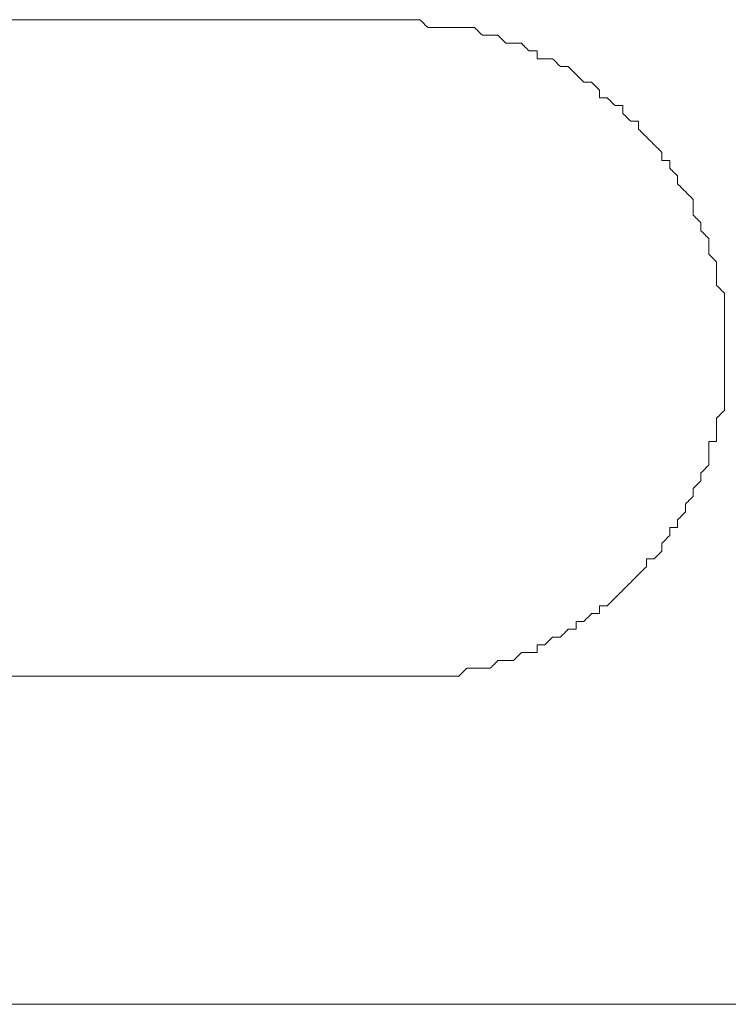
# Model space of a CAD drawing. Units: millimetres. Extents: x -241 to 241, y 58 to 164.
# Drawn here: x -235 to -228, y 120 to 129 of the extents above; entities that cross this region are included whole.
import ezdxf

# ---------------------------------------------------------------- set-up
doc = ezdxf.new("R2010")
doc.units = ezdxf.units.MM
doc.header["$MEASUREMENT"] = 0
doc.layers.add('layer 1', color=7, linetype='Continuous')

msp = doc.modelspace()

# ---------------------------------------------------------------- linework, layer by layer
at = {"layer": 'layer 1', "lineweight": 9}
for points in [[(-231.0528, 128.938), (-231.0528, 128.938), (-235.0602, 128.938), (-235.0602, 128.938)], [(-235.0602, 122.9274), (-235.0602, 122.9274), (-231.0528, 122.9274), (-231.0528, 122.9274)], [(-231.0528, 122.9274), (-231.0528, 122.9274), (-230.9815, 122.9274), (-230.9815, 122.9274)], [(-239.0671, 119.9218), (-239.0671, 119.9218), (238.9954, 119.9218), (238.9954, 119.9218)]]:
    msp.add_open_spline(points, degree=3, dxfattribs=at)
for points, knots in [([(-230.9815, 128.938), (-230.9815, 128.938), (-230.9815, 128.938), (-231.0528, 128.938), (-231.0528, 128.938)], [0.98473282, 0.98473282, 0.98473282, 0.98473282, 0.98473283, 1, 1, 1, 1]), ([(-230.9098, 128.938), (-230.9098, 128.938), (-230.9098, 128.938), (-230.9815, 128.938), (-230.9815, 128.938)], [0.977099237, 0.977099237, 0.977099237, 0.977099237, 0.977099247, 0.984732824, 0.984732824, 0.984732824, 0.984732824]), ([(-230.8381, 128.938), (-230.8381, 128.938), (-230.8381, 128.938), (-230.9098, 128.938), (-230.9098, 128.938)], [0.969465649, 0.969465649, 0.969465649, 0.969465649, 0.969465659, 0.977099237, 0.977099237, 0.977099237, 0.977099237]), ([(-230.7668, 128.8663), (-230.7668, 128.8663), (-230.7668, 128.8663), (-230.8381, 128.938), (-230.8381, 128.938)], [0.961832061, 0.961832061, 0.961832061, 0.961832061, 0.961832071, 0.969465649, 0.969465649, 0.969465649, 0.969465649]), ([(-230.6951, 128.8663), (-230.6951, 128.8663), (-230.6951, 128.8663), (-230.7668, 128.8663), (-230.7668, 128.8663)], [0.954198473, 0.954198473, 0.954198473, 0.954198473, 0.954198483, 0.961832061, 0.961832061, 0.961832061, 0.961832061]), ([(-230.6238, 128.8663), (-230.6238, 128.8663), (-230.6238, 128.8663), (-230.6951, 128.8663), (-230.6951, 128.8663)], [0.946564885, 0.946564885, 0.946564885, 0.946564885, 0.946564895, 0.954198473, 0.954198473, 0.954198473, 0.954198473]), ([(-230.5521, 128.8663), (-230.5521, 128.8663), (-230.5521, 128.8663), (-230.6238, 128.8663), (-230.6238, 128.8663)], [0.938931298, 0.938931298, 0.938931298, 0.938931298, 0.938931308, 0.946564885, 0.946564885, 0.946564885, 0.946564885]), ([(-230.4804, 128.8663), (-230.4804, 128.8663), (-230.4804, 128.8663), (-230.5521, 128.8663), (-230.5521, 128.8663)], [0.93129771, 0.93129771, 0.93129771, 0.93129771, 0.93129772, 0.938931298, 0.938931298, 0.938931298, 0.938931298]), ([(-230.4091, 128.8663), (-230.4091, 128.8663), (-230.4091, 128.8663), (-230.4804, 128.8663), (-230.4804, 128.8663)], [0.923664122, 0.923664122, 0.923664122, 0.923664122, 0.923664132, 0.93129771, 0.93129771, 0.93129771, 0.93129771]), ([(-230.3374, 128.8663), (-230.3374, 128.8663), (-230.3374, 128.8663), (-230.4091, 128.8663), (-230.4091, 128.8663)], [0.916030534, 0.916030534, 0.916030534, 0.916030534, 0.916030544, 0.923664122, 0.923664122, 0.923664122, 0.923664122]), ([(-230.2656, 128.795), (-230.2656, 128.795), (-230.2656, 128.795), (-230.3374, 128.8663), (-230.3374, 128.8663)], [0.908396947, 0.908396947, 0.908396947, 0.908396947, 0.908396957, 0.916030534, 0.916030534, 0.916030534, 0.916030534]), ([(-230.1944, 128.795), (-230.1944, 128.795), (-230.1944, 128.795), (-230.2656, 128.795), (-230.2656, 128.795)], [0.900763359, 0.900763359, 0.900763359, 0.900763359, 0.900763369, 0.908396947, 0.908396947, 0.908396947, 0.908396947]), ([(-230.1227, 128.795), (-230.1227, 128.795), (-230.1227, 128.795), (-230.1944, 128.795), (-230.1944, 128.795)], [0.893129771, 0.893129771, 0.893129771, 0.893129771, 0.893129781, 0.900763359, 0.900763359, 0.900763359, 0.900763359]), ([(-230.0509, 128.7233), (-230.0509, 128.7233), (-230.0509, 128.7233), (-230.1227, 128.795), (-230.1227, 128.795)], [0.885496183, 0.885496183, 0.885496183, 0.885496183, 0.885496193, 0.893129771, 0.893129771, 0.893129771, 0.893129771]), ([(-229.9797, 128.7233), (-229.9797, 128.7233), (-229.9797, 128.7233), (-230.0509, 128.7233), (-230.0509, 128.7233)], [0.877862595, 0.877862595, 0.877862595, 0.877862595, 0.877862605, 0.885496183, 0.885496183, 0.885496183, 0.885496183]), ([(-229.9079, 128.7233), (-229.9079, 128.7233), (-229.9079, 128.7233), (-229.9797, 128.7233), (-229.9797, 128.7233)], [0.870229008, 0.870229008, 0.870229008, 0.870229008, 0.870229018, 0.877862595, 0.877862595, 0.877862595, 0.877862595]), ([(-229.8367, 128.6516), (-229.8367, 128.6516), (-229.8367, 128.6516), (-229.9079, 128.7233), (-229.9079, 128.7233)], [0.86259542, 0.86259542, 0.86259542, 0.86259542, 0.86259543, 0.870229008, 0.870229008, 0.870229008, 0.870229008]), ([(-229.765, 128.6516), (-229.765, 128.6516), (-229.765, 128.6516), (-229.8367, 128.6516), (-229.8367, 128.6516)], [0.854961832, 0.854961832, 0.854961832, 0.854961832, 0.854961842, 0.86259542, 0.86259542, 0.86259542, 0.86259542]), ([(-229.765, 128.5803), (-229.765, 128.5803), (-229.765, 128.5803), (-229.765, 128.6516), (-229.765, 128.6516)], [0.847328244, 0.847328244, 0.847328244, 0.847328244, 0.847328254, 0.854961832, 0.854961832, 0.854961832, 0.854961832]), ([(-229.6932, 128.5803), (-229.6932, 128.5803), (-229.6932, 128.5803), (-229.765, 128.5803), (-229.765, 128.5803)], [0.839694656, 0.839694656, 0.839694656, 0.839694656, 0.839694666, 0.847328244, 0.847328244, 0.847328244, 0.847328244]), ([(-229.622, 128.5803), (-229.622, 128.5803), (-229.622, 128.5803), (-229.6932, 128.5803), (-229.6932, 128.5803)], [0.832061069, 0.832061069, 0.832061069, 0.832061069, 0.832061079, 0.839694656, 0.839694656, 0.839694656, 0.839694656]), ([(-229.5502, 128.5086), (-229.5502, 128.5086), (-229.5502, 128.5086), (-229.622, 128.5803), (-229.622, 128.5803)], [0.824427481, 0.824427481, 0.824427481, 0.824427481, 0.824427491, 0.832061069, 0.832061069, 0.832061069, 0.832061069]), ([(-229.4785, 128.5086), (-229.4785, 128.5086), (-229.4785, 128.5086), (-229.5502, 128.5086), (-229.5502, 128.5086)], [0.816793893, 0.816793893, 0.816793893, 0.816793893, 0.816793903, 0.824427481, 0.824427481, 0.824427481, 0.824427481]), ([(-229.4072, 128.4368), (-229.4072, 128.4368), (-229.4072, 128.4368), (-229.4785, 128.5086), (-229.4785, 128.5086)], [0.809160305, 0.809160305, 0.809160305, 0.809160305, 0.809160315, 0.816793893, 0.816793893, 0.816793893, 0.816793893]), ([(-229.3355, 128.3656), (-229.3355, 128.3656), (-229.3355, 128.3656), (-229.4072, 128.4368), (-229.4072, 128.4368)], [0.801526718, 0.801526718, 0.801526718, 0.801526718, 0.801526728, 0.809160305, 0.809160305, 0.809160305, 0.809160305]), ([(-229.2643, 128.3656), (-229.2643, 128.3656), (-229.2643, 128.3656), (-229.3355, 128.3656), (-229.3355, 128.3656)], [0.79389313, 0.79389313, 0.79389313, 0.79389313, 0.79389314, 0.801526718, 0.801526718, 0.801526718, 0.801526718]), ([(-229.1925, 128.2938), (-229.1925, 128.2938), (-229.1925, 128.2938), (-229.2643, 128.3656), (-229.2643, 128.3656)], [0.786259542, 0.786259542, 0.786259542, 0.786259542, 0.786259552, 0.79389313, 0.79389313, 0.79389313, 0.79389313]), ([(-229.1925, 128.2226), (-229.1925, 128.2226), (-229.1925, 128.2226), (-229.1925, 128.2938), (-229.1925, 128.2938)], [0.778625954, 0.778625954, 0.778625954, 0.778625954, 0.778625964, 0.786259542, 0.786259542, 0.786259542, 0.786259542]), ([(-229.1208, 128.2226), (-229.1208, 128.2226), (-229.1208, 128.2226), (-229.1925, 128.2226), (-229.1925, 128.2226)], [0.770992366, 0.770992366, 0.770992366, 0.770992366, 0.770992376, 0.778625954, 0.778625954, 0.778625954, 0.778625954]), ([(-229.0495, 128.1509), (-229.0495, 128.1509), (-229.0495, 128.1509), (-229.1208, 128.2226), (-229.1208, 128.2226)], [0.763358779, 0.763358779, 0.763358779, 0.763358779, 0.763358789, 0.770992366, 0.770992366, 0.770992366, 0.770992366]), ([(-228.9778, 128.1509), (-228.9778, 128.1509), (-228.9778, 128.1509), (-229.0495, 128.1509), (-229.0495, 128.1509)], [0.755725191, 0.755725191, 0.755725191, 0.755725191, 0.755725201, 0.763358779, 0.763358779, 0.763358779, 0.763358779]), ([(-228.9778, 128.0791), (-228.9778, 128.0791), (-228.9778, 128.0791), (-228.9778, 128.1509), (-228.9778, 128.1509)], [0.748091603, 0.748091603, 0.748091603, 0.748091603, 0.748091613, 0.755725191, 0.755725191, 0.755725191, 0.755725191]), ([(-228.9061, 128.0079), (-228.9061, 128.0079), (-228.9061, 128.0079), (-228.9778, 128.0791), (-228.9778, 128.0791)], [0.740458015, 0.740458015, 0.740458015, 0.740458015, 0.740458025, 0.748091603, 0.748091603, 0.748091603, 0.748091603]), ([(-228.8348, 128.0079), (-228.8348, 128.0079), (-228.8348, 128.0079), (-228.9061, 128.0079), (-228.9061, 128.0079)], [0.732824427, 0.732824427, 0.732824427, 0.732824427, 0.732824437, 0.740458015, 0.740458015, 0.740458015, 0.740458015]), ([(-228.8348, 127.9361), (-228.8348, 127.9361), (-228.8348, 127.9361), (-228.8348, 128.0079), (-228.8348, 128.0079)], [0.72519084, 0.72519084, 0.72519084, 0.72519084, 0.72519085, 0.732824427, 0.732824427, 0.732824427, 0.732824427]), ([(-228.7631, 127.8644), (-228.7631, 127.8644), (-228.7631, 127.8644), (-228.8348, 127.9361), (-228.8348, 127.9361)], [0.717557252, 0.717557252, 0.717557252, 0.717557252, 0.717557262, 0.72519084, 0.72519084, 0.72519084, 0.72519084]), ([(-228.6914, 127.7932), (-228.6914, 127.7932), (-228.6914, 127.7932), (-228.7631, 127.8644), (-228.7631, 127.8644)], [0.709923664, 0.709923664, 0.709923664, 0.709923664, 0.709923674, 0.717557252, 0.717557252, 0.717557252, 0.717557252]), ([(-228.6201, 127.7214), (-228.6201, 127.7214), (-228.6201, 127.7214), (-228.6914, 127.7932), (-228.6914, 127.7932)], [0.702290076, 0.702290076, 0.702290076, 0.702290076, 0.702290086, 0.709923664, 0.709923664, 0.709923664, 0.709923664]), ([(-228.6201, 127.6497), (-228.6201, 127.6497), (-228.6201, 127.6497), (-228.6201, 127.7214), (-228.6201, 127.7214)], [0.694656489, 0.694656489, 0.694656489, 0.694656489, 0.694656499, 0.702290076, 0.702290076, 0.702290076, 0.702290076]), ([(-228.5484, 127.6497), (-228.5484, 127.6497), (-228.5484, 127.6497), (-228.6201, 127.6497), (-228.6201, 127.6497)], [0.687022901, 0.687022901, 0.687022901, 0.687022901, 0.687022911, 0.694656489, 0.694656489, 0.694656489, 0.694656489]), ([(-228.5484, 127.5784), (-228.5484, 127.5784), (-228.5484, 127.5784), (-228.5484, 127.6497), (-228.5484, 127.6497)], [0.679389313, 0.679389313, 0.679389313, 0.679389313, 0.679389323, 0.687022901, 0.687022901, 0.687022901, 0.687022901]), ([(-228.4771, 127.5067), (-228.4771, 127.5067), (-228.4771, 127.5067), (-228.5484, 127.5784), (-228.5484, 127.5784)], [0.671755725, 0.671755725, 0.671755725, 0.671755725, 0.671755735, 0.679389313, 0.679389313, 0.679389313, 0.679389313]), ([(-228.4771, 127.4354), (-228.4771, 127.4354), (-228.4771, 127.4354), (-228.4771, 127.5067), (-228.4771, 127.5067)], [0.664122137, 0.664122137, 0.664122137, 0.664122137, 0.664122147, 0.671755725, 0.671755725, 0.671755725, 0.671755725]), ([(-228.4054, 127.3637), (-228.4054, 127.3637), (-228.4054, 127.3637), (-228.4771, 127.4354), (-228.4771, 127.4354)], [0.65648855, 0.65648855, 0.65648855, 0.65648855, 0.65648856, 0.664122137, 0.664122137, 0.664122137, 0.664122137]), ([(-228.3337, 127.292), (-228.3337, 127.292), (-228.3337, 127.292), (-228.4054, 127.3637), (-228.4054, 127.3637)], [0.648854962, 0.648854962, 0.648854962, 0.648854962, 0.648854972, 0.65648855, 0.65648855, 0.65648855, 0.65648855]), ([(-228.3337, 127.2207), (-228.3337, 127.2207), (-228.3337, 127.2207), (-228.3337, 127.292), (-228.3337, 127.292)], [0.641221374, 0.641221374, 0.641221374, 0.641221374, 0.641221384, 0.648854962, 0.648854962, 0.648854962, 0.648854962]), ([(-228.3337, 127.149), (-228.3337, 127.149), (-228.3337, 127.149), (-228.3337, 127.2207), (-228.3337, 127.2207)], [0.633587786, 0.633587786, 0.633587786, 0.633587786, 0.633587796, 0.641221374, 0.641221374, 0.641221374, 0.641221374]), ([(-228.2624, 127.0773), (-228.2624, 127.0773), (-228.2624, 127.0773), (-228.3337, 127.149), (-228.3337, 127.149)], [0.625954198, 0.625954198, 0.625954198, 0.625954198, 0.625954208, 0.633587786, 0.633587786, 0.633587786, 0.633587786]), ([(-228.2624, 127.006), (-228.2624, 127.006), (-228.2624, 127.006), (-228.2624, 127.0773), (-228.2624, 127.0773)], [0.618320611, 0.618320611, 0.618320611, 0.618320611, 0.618320621, 0.625954198, 0.625954198, 0.625954198, 0.625954198]), ([(-228.1907, 126.9343), (-228.1907, 126.9343), (-228.1907, 126.9343), (-228.2624, 127.006), (-228.2624, 127.006)], [0.610687023, 0.610687023, 0.610687023, 0.610687023, 0.610687033, 0.618320611, 0.618320611, 0.618320611, 0.618320611]), ([(-228.1907, 126.863), (-228.1907, 126.863), (-228.1907, 126.863), (-228.1907, 126.9343), (-228.1907, 126.9343)], [0.603053435, 0.603053435, 0.603053435, 0.603053435, 0.603053445, 0.610687023, 0.610687023, 0.610687023, 0.610687023]), ([(-228.1907, 126.7913), (-228.1907, 126.7913), (-228.1907, 126.7913), (-228.1907, 126.863), (-228.1907, 126.863)], [0.595419847, 0.595419847, 0.595419847, 0.595419847, 0.595419857, 0.603053435, 0.603053435, 0.603053435, 0.603053435]), ([(-228.119, 126.7196), (-228.119, 126.7196), (-228.119, 126.7196), (-228.1907, 126.7913), (-228.1907, 126.7913)], [0.58778626, 0.58778626, 0.58778626, 0.58778626, 0.58778627, 0.595419847, 0.595419847, 0.595419847, 0.595419847]), ([(-228.119, 126.6483), (-228.119, 126.6483), (-228.119, 126.6483), (-228.119, 126.7196), (-228.119, 126.7196)], [0.580152672, 0.580152672, 0.580152672, 0.580152672, 0.580152682, 0.58778626, 0.58778626, 0.58778626, 0.58778626]), ([(-228.119, 126.5766), (-228.119, 126.5766), (-228.119, 126.5766), (-228.119, 126.6483), (-228.119, 126.6483)], [0.572519084, 0.572519084, 0.572519084, 0.572519084, 0.572519094, 0.580152672, 0.580152672, 0.580152672, 0.580152672]), ([(-228.119, 126.5049), (-228.119, 126.5049), (-228.119, 126.5049), (-228.119, 126.5766), (-228.119, 126.5766)], [0.564885496, 0.564885496, 0.564885496, 0.564885496, 0.564885506, 0.572519084, 0.572519084, 0.572519084, 0.572519084]), ([(-228.0477, 126.4336), (-228.0477, 126.4336), (-228.0477, 126.4336), (-228.119, 126.5049), (-228.119, 126.5049)], [0.557251908, 0.557251908, 0.557251908, 0.557251908, 0.557251918, 0.564885496, 0.564885496, 0.564885496, 0.564885496]), ([(-228.0477, 126.3619), (-228.0477, 126.3619), (-228.0477, 126.3619), (-228.0477, 126.4336), (-228.0477, 126.4336)], [0.549618321, 0.549618321, 0.549618321, 0.549618321, 0.549618331, 0.557251908, 0.557251908, 0.557251908, 0.557251908]), ([(-228.0477, 126.2901), (-228.0477, 126.2901), (-228.0477, 126.2901), (-228.0477, 126.3619), (-228.0477, 126.3619)], [0.541984733, 0.541984733, 0.541984733, 0.541984733, 0.541984743, 0.549618321, 0.549618321, 0.549618321, 0.549618321]), ([(-228.0477, 126.2189), (-228.0477, 126.2189), (-228.0477, 126.2189), (-228.0477, 126.2901), (-228.0477, 126.2901)], [0.534351145, 0.534351145, 0.534351145, 0.534351145, 0.534351155, 0.541984733, 0.541984733, 0.541984733, 0.541984733]), ([(-228.0477, 126.1472), (-228.0477, 126.1472), (-228.0477, 126.1472), (-228.0477, 126.2189), (-228.0477, 126.2189)], [0.526717557, 0.526717557, 0.526717557, 0.526717557, 0.526717567, 0.534351145, 0.534351145, 0.534351145, 0.534351145]), ([(-228.0477, 126.0759), (-228.0477, 126.0759), (-228.0477, 126.0759), (-228.0477, 126.1472), (-228.0477, 126.1472)], [0.519083969, 0.519083969, 0.519083969, 0.519083969, 0.519083979, 0.526717557, 0.526717557, 0.526717557, 0.526717557]), ([(-228.0477, 126.0042), (-228.0477, 126.0042), (-228.0477, 126.0042), (-228.0477, 126.0759), (-228.0477, 126.0759)], [0.511450382, 0.511450382, 0.511450382, 0.511450382, 0.511450392, 0.519083969, 0.519083969, 0.519083969, 0.519083969]), ([(-228.0477, 125.9324), (-228.0477, 125.9324), (-228.0477, 125.9324), (-228.0477, 126.0042), (-228.0477, 126.0042)], [0.503816794, 0.503816794, 0.503816794, 0.503816794, 0.503816804, 0.511450382, 0.511450382, 0.511450382, 0.511450382]), ([(-228.0477, 125.8612), (-228.0477, 125.8612), (-228.0477, 125.8612), (-228.0477, 125.9324), (-228.0477, 125.9324)], [0.496183206, 0.496183206, 0.496183206, 0.496183206, 0.496183216, 0.503816794, 0.503816794, 0.503816794, 0.503816794]), ([(-228.0477, 125.7895), (-228.0477, 125.7895), (-228.0477, 125.7895), (-228.0477, 125.8612), (-228.0477, 125.8612)], [0.488549618, 0.488549618, 0.488549618, 0.488549618, 0.488549628, 0.496183206, 0.496183206, 0.496183206, 0.496183206]), ([(-228.0477, 125.7177), (-228.0477, 125.7177), (-228.0477, 125.7177), (-228.0477, 125.7895), (-228.0477, 125.7895)], [0.480916031, 0.480916031, 0.480916031, 0.480916031, 0.480916041, 0.488549618, 0.488549618, 0.488549618, 0.488549618]), ([(-228.0477, 125.6465), (-228.0477, 125.6465), (-228.0477, 125.6465), (-228.0477, 125.7177), (-228.0477, 125.7177)], [0.473282443, 0.473282443, 0.473282443, 0.473282443, 0.473282453, 0.480916031, 0.480916031, 0.480916031, 0.480916031]), ([(-228.0477, 125.5747), (-228.0477, 125.5747), (-228.0477, 125.5747), (-228.0477, 125.6465), (-228.0477, 125.6465)], [0.465648855, 0.465648855, 0.465648855, 0.465648855, 0.465648865, 0.473282443, 0.473282443, 0.473282443, 0.473282443]), ([(-228.0477, 125.5035), (-228.0477, 125.5035), (-228.0477, 125.5035), (-228.0477, 125.5747), (-228.0477, 125.5747)], [0.458015267, 0.458015267, 0.458015267, 0.458015267, 0.458015277, 0.465648855, 0.465648855, 0.465648855, 0.465648855]), ([(-228.0477, 125.4317), (-228.0477, 125.4317), (-228.0477, 125.4317), (-228.0477, 125.5035), (-228.0477, 125.5035)], [0.450381679, 0.450381679, 0.450381679, 0.450381679, 0.450381689, 0.458015267, 0.458015267, 0.458015267, 0.458015267]), ([(-228.0477, 125.36), (-228.0477, 125.36), (-228.0477, 125.36), (-228.0477, 125.4317), (-228.0477, 125.4317)], [0.442748092, 0.442748092, 0.442748092, 0.442748092, 0.442748102, 0.450381679, 0.450381679, 0.450381679, 0.450381679]), ([(-228.119, 125.2888), (-228.119, 125.2888), (-228.119, 125.2888), (-228.0477, 125.36), (-228.0477, 125.36)], [0.435114504, 0.435114504, 0.435114504, 0.435114504, 0.435114514, 0.442748092, 0.442748092, 0.442748092, 0.442748092]), ([(-228.119, 125.217), (-228.119, 125.217), (-228.119, 125.217), (-228.119, 125.2888), (-228.119, 125.2888)], [0.427480916, 0.427480916, 0.427480916, 0.427480916, 0.427480926, 0.435114504, 0.435114504, 0.435114504, 0.435114504]), ([(-228.119, 125.1453), (-228.119, 125.1453), (-228.119, 125.1453), (-228.119, 125.217), (-228.119, 125.217)], [0.419847328, 0.419847328, 0.419847328, 0.419847328, 0.419847338, 0.427480916, 0.427480916, 0.427480916, 0.427480916]), ([(-228.119, 125.074), (-228.119, 125.074), (-228.119, 125.074), (-228.119, 125.1453), (-228.119, 125.1453)], [0.41221374, 0.41221374, 0.41221374, 0.41221374, 0.41221375, 0.419847328, 0.419847328, 0.419847328, 0.419847328]), ([(-228.1907, 125.0023), (-228.1907, 125.0023), (-228.1907, 125.0023), (-228.1907, 125.074), (-228.1907, 125.074)], [0.396946565, 0.396946565, 0.396946565, 0.396946565, 0.396946575, 0.404580153, 0.404580153, 0.404580153, 0.404580153]), ([(-228.1907, 125.074), (-228.1907, 125.074), (-228.1907, 125.074), (-228.119, 125.074), (-228.119, 125.074)], [0.404580153, 0.404580153, 0.404580153, 0.404580153, 0.404580163, 0.41221374, 0.41221374, 0.41221374, 0.41221374]), ([(-228.1907, 124.9306), (-228.1907, 124.9306), (-228.1907, 124.9306), (-228.1907, 125.0023), (-228.1907, 125.0023)], [0.389312977, 0.389312977, 0.389312977, 0.389312977, 0.389312987, 0.396946565, 0.396946565, 0.396946565, 0.396946565]), ([(-228.1907, 124.8593), (-228.1907, 124.8593), (-228.1907, 124.8593), (-228.1907, 124.9306), (-228.1907, 124.9306)], [0.381679389, 0.381679389, 0.381679389, 0.381679389, 0.381679399, 0.389312977, 0.389312977, 0.389312977, 0.389312977]), ([(-228.2624, 124.7876), (-228.2624, 124.7876), (-228.2624, 124.7876), (-228.1907, 124.8593), (-228.1907, 124.8593)], [0.374045802, 0.374045802, 0.374045802, 0.374045802, 0.374045812, 0.381679389, 0.381679389, 0.381679389, 0.381679389]), ([(-228.2624, 124.7163), (-228.2624, 124.7163), (-228.2624, 124.7163), (-228.2624, 124.7876), (-228.2624, 124.7876)], [0.366412214, 0.366412214, 0.366412214, 0.366412214, 0.366412224, 0.374045802, 0.374045802, 0.374045802, 0.374045802]), ([(-228.3337, 124.6446), (-228.3337, 124.6446), (-228.3337, 124.6446), (-228.2624, 124.7163), (-228.2624, 124.7163)], [0.358778626, 0.358778626, 0.358778626, 0.358778626, 0.358778636, 0.366412214, 0.366412214, 0.366412214, 0.366412214]), ([(-228.3337, 124.5729), (-228.3337, 124.5729), (-228.3337, 124.5729), (-228.3337, 124.6446), (-228.3337, 124.6446)], [0.351145038, 0.351145038, 0.351145038, 0.351145038, 0.351145048, 0.358778626, 0.358778626, 0.358778626, 0.358778626]), ([(-228.4054, 124.5016), (-228.4054, 124.5016), (-228.4054, 124.5016), (-228.3337, 124.5729), (-228.3337, 124.5729)], [0.34351145, 0.34351145, 0.34351145, 0.34351145, 0.34351146, 0.351145038, 0.351145038, 0.351145038, 0.351145038]), ([(-228.4771, 124.3582), (-228.4771, 124.3582), (-228.4771, 124.3582), (-228.4054, 124.4299), (-228.4054, 124.4299)], [0.328244275, 0.328244275, 0.328244275, 0.328244275, 0.328244285, 0.335877863, 0.335877863, 0.335877863, 0.335877863]), ([(-228.4054, 124.4299), (-228.4054, 124.4299), (-228.4054, 124.4299), (-228.4054, 124.5016), (-228.4054, 124.5016)], [0.335877863, 0.335877863, 0.335877863, 0.335877863, 0.335877873, 0.34351145, 0.34351145, 0.34351145, 0.34351145]), ([(-228.4771, 124.2869), (-228.4771, 124.2869), (-228.4771, 124.2869), (-228.4771, 124.3582), (-228.4771, 124.3582)], [0.320610687, 0.320610687, 0.320610687, 0.320610687, 0.320610697, 0.328244275, 0.328244275, 0.328244275, 0.328244275]), ([(-228.5484, 124.2152), (-228.5484, 124.2152), (-228.5484, 124.2152), (-228.5484, 124.2869), (-228.5484, 124.2869)], [0.305343511, 0.305343511, 0.305343511, 0.305343511, 0.305343521, 0.312977099, 0.312977099, 0.312977099, 0.312977099]), ([(-228.5484, 124.2869), (-228.5484, 124.2869), (-228.5484, 124.2869), (-228.4771, 124.2869), (-228.4771, 124.2869)], [0.312977099, 0.312977099, 0.312977099, 0.312977099, 0.312977109, 0.320610687, 0.320610687, 0.320610687, 0.320610687]), ([(-228.6201, 124.1439), (-228.6201, 124.1439), (-228.6201, 124.1439), (-228.5484, 124.2152), (-228.5484, 124.2152)], [0.297709924, 0.297709924, 0.297709924, 0.297709924, 0.297709934, 0.305343511, 0.305343511, 0.305343511, 0.305343511]), ([(-228.6914, 124.0005), (-228.6914, 124.0005), (-228.6914, 124.0005), (-228.6201, 124.0722), (-228.6201, 124.0722)], [0.282442748, 0.282442748, 0.282442748, 0.282442748, 0.282442758, 0.290076336, 0.290076336, 0.290076336, 0.290076336]), ([(-228.6201, 124.0722), (-228.6201, 124.0722), (-228.6201, 124.0722), (-228.6201, 124.1439), (-228.6201, 124.1439)], [0.290076336, 0.290076336, 0.290076336, 0.290076336, 0.290076346, 0.297709924, 0.297709924, 0.297709924, 0.297709924]), ([(-228.7631, 123.9292), (-228.7631, 123.9292), (-228.7631, 123.9292), (-228.7631, 124.0005), (-228.7631, 124.0005)], [0.267175573, 0.267175573, 0.267175573, 0.267175573, 0.267175583, 0.27480916, 0.27480916, 0.27480916, 0.27480916]), ([(-228.7631, 124.0005), (-228.7631, 124.0005), (-228.7631, 124.0005), (-228.6914, 124.0005), (-228.6914, 124.0005)], [0.27480916, 0.27480916, 0.27480916, 0.27480916, 0.27480917, 0.282442748, 0.282442748, 0.282442748, 0.282442748]), ([(-228.8348, 123.8575), (-228.8348, 123.8575), (-228.8348, 123.8575), (-228.7631, 123.9292), (-228.7631, 123.9292)], [0.259541985, 0.259541985, 0.259541985, 0.259541985, 0.259541995, 0.267175573, 0.267175573, 0.267175573, 0.267175573]), ([(-228.9061, 123.7858), (-228.9061, 123.7858), (-228.9061, 123.7858), (-228.8348, 123.8575), (-228.8348, 123.8575)], [0.251908397, 0.251908397, 0.251908397, 0.251908397, 0.251908407, 0.259541985, 0.259541985, 0.259541985, 0.259541985]), ([(-229.0495, 123.6428), (-229.0495, 123.6428), (-229.0495, 123.6428), (-228.9778, 123.7145), (-228.9778, 123.7145)], [0.236641221, 0.236641221, 0.236641221, 0.236641221, 0.236641231, 0.244274809, 0.244274809, 0.244274809, 0.244274809]), ([(-228.9778, 123.7145), (-228.9778, 123.7145), (-228.9778, 123.7145), (-228.9061, 123.7858), (-228.9061, 123.7858)], [0.244274809, 0.244274809, 0.244274809, 0.244274809, 0.244274819, 0.251908397, 0.251908397, 0.251908397, 0.251908397]), ([(-229.1208, 123.571), (-229.1208, 123.571), (-229.1208, 123.571), (-229.0495, 123.6428), (-229.0495, 123.6428)], [0.229007634, 0.229007634, 0.229007634, 0.229007634, 0.229007644, 0.236641221, 0.236641221, 0.236641221, 0.236641221]), ([(-229.1925, 123.4998), (-229.1925, 123.4998), (-229.1925, 123.4998), (-229.1925, 123.571), (-229.1925, 123.571)], [0.213740458, 0.213740458, 0.213740458, 0.213740458, 0.213740468, 0.221374046, 0.221374046, 0.221374046, 0.221374046]), ([(-229.1925, 123.571), (-229.1925, 123.571), (-229.1925, 123.571), (-229.1208, 123.571), (-229.1208, 123.571)], [0.221374046, 0.221374046, 0.221374046, 0.221374046, 0.221374056, 0.229007634, 0.229007634, 0.229007634, 0.229007634]), ([(-229.3355, 123.428), (-229.3355, 123.428), (-229.3355, 123.428), (-229.2643, 123.4998), (-229.2643, 123.4998)], [0.198473282, 0.198473282, 0.198473282, 0.198473282, 0.198473292, 0.20610687, 0.20610687, 0.20610687, 0.20610687]), ([(-229.2643, 123.4998), (-229.2643, 123.4998), (-229.2643, 123.4998), (-229.1925, 123.4998), (-229.1925, 123.4998)], [0.20610687, 0.20610687, 0.20610687, 0.20610687, 0.20610688, 0.213740458, 0.213740458, 0.213740458, 0.213740458]), ([(-229.5502, 123.2851), (-229.5502, 123.2851), (-229.5502, 123.2851), (-229.4785, 123.3568), (-229.4785, 123.3568)], [0.167938931, 0.167938931, 0.167938931, 0.167938931, 0.167938941, 0.175572519, 0.175572519, 0.175572519, 0.175572519]), ([(-229.4785, 123.3568), (-229.4785, 123.3568), (-229.4785, 123.3568), (-229.4072, 123.3568), (-229.4072, 123.3568)], [0.175572519, 0.175572519, 0.175572519, 0.175572519, 0.175572529, 0.183206107, 0.183206107, 0.183206107, 0.183206107]), ([(-229.4072, 123.3568), (-229.4072, 123.3568), (-229.4072, 123.3568), (-229.4072, 123.428), (-229.4072, 123.428)], [0.183206107, 0.183206107, 0.183206107, 0.183206107, 0.183206117, 0.190839695, 0.190839695, 0.190839695, 0.190839695]), ([(-229.4072, 123.428), (-229.4072, 123.428), (-229.4072, 123.428), (-229.3355, 123.428), (-229.3355, 123.428)], [0.190839695, 0.190839695, 0.190839695, 0.190839695, 0.190839705, 0.198473282, 0.198473282, 0.198473282, 0.198473282]), ([(-229.6932, 123.2133), (-229.6932, 123.2133), (-229.6932, 123.2133), (-229.622, 123.2851), (-229.622, 123.2851)], [0.152671756, 0.152671756, 0.152671756, 0.152671756, 0.152671766, 0.160305344, 0.160305344, 0.160305344, 0.160305344]), ([(-229.622, 123.2851), (-229.622, 123.2851), (-229.622, 123.2851), (-229.5502, 123.2851), (-229.5502, 123.2851)], [0.160305344, 0.160305344, 0.160305344, 0.160305344, 0.160305354, 0.167938931, 0.167938931, 0.167938931, 0.167938931]), ([(-229.765, 123.1421), (-229.765, 123.1421), (-229.765, 123.1421), (-229.765, 123.2133), (-229.765, 123.2133)], [0.13740458, 0.13740458, 0.13740458, 0.13740458, 0.13740459, 0.145038168, 0.145038168, 0.145038168, 0.145038168]), ([(-229.765, 123.2133), (-229.765, 123.2133), (-229.765, 123.2133), (-229.6932, 123.2133), (-229.6932, 123.2133)], [0.145038168, 0.145038168, 0.145038168, 0.145038168, 0.145038178, 0.152671756, 0.152671756, 0.152671756, 0.152671756]), ([(-229.9797, 123.0703), (-229.9797, 123.0703), (-229.9797, 123.0703), (-229.9079, 123.1421), (-229.9079, 123.1421)], [0.114503817, 0.114503817, 0.114503817, 0.114503817, 0.114503827, 0.122137405, 0.122137405, 0.122137405, 0.122137405]), ([(-229.9079, 123.1421), (-229.9079, 123.1421), (-229.9079, 123.1421), (-229.8367, 123.1421), (-229.8367, 123.1421)], [0.122137405, 0.122137405, 0.122137405, 0.122137405, 0.122137415, 0.129770992, 0.129770992, 0.129770992, 0.129770992]), ([(-229.8367, 123.1421), (-229.8367, 123.1421), (-229.8367, 123.1421), (-229.765, 123.1421), (-229.765, 123.1421)], [0.129770992, 0.129770992, 0.129770992, 0.129770992, 0.129771002, 0.13740458, 0.13740458, 0.13740458, 0.13740458]), ([(-230.4804, 122.9274), (-230.4804, 122.9274), (-230.4804, 122.9274), (-230.4091, 122.9986), (-230.4091, 122.9986)], [0.061068702, 0.061068702, 0.061068702, 0.061068702, 0.061068712, 0.06870229, 0.06870229, 0.06870229, 0.06870229]), ([(-230.4091, 122.9986), (-230.4091, 122.9986), (-230.4091, 122.9986), (-230.3374, 122.9986), (-230.3374, 122.9986)], [0.06870229, 0.06870229, 0.06870229, 0.06870229, 0.0687023, 0.076335878, 0.076335878, 0.076335878, 0.076335878]), ([(-230.3374, 122.9986), (-230.3374, 122.9986), (-230.3374, 122.9986), (-230.2656, 122.9986), (-230.2656, 122.9986)], [0.076335878, 0.076335878, 0.076335878, 0.076335878, 0.076335888, 0.083969466, 0.083969466, 0.083969466, 0.083969466]), ([(-230.2656, 122.9986), (-230.2656, 122.9986), (-230.2656, 122.9986), (-230.1944, 122.9986), (-230.1944, 122.9986)], [0.083969466, 0.083969466, 0.083969466, 0.083969466, 0.083969476, 0.091603053, 0.091603053, 0.091603053, 0.091603053]), ([(-230.1944, 122.9986), (-230.1944, 122.9986), (-230.1944, 122.9986), (-230.1227, 123.0703), (-230.1227, 123.0703)], [0.091603053, 0.091603053, 0.091603053, 0.091603053, 0.091603063, 0.099236641, 0.099236641, 0.099236641, 0.099236641]), ([(-230.1227, 123.0703), (-230.1227, 123.0703), (-230.1227, 123.0703), (-230.0509, 123.0703), (-230.0509, 123.0703)], [0.099236641, 0.099236641, 0.099236641, 0.099236641, 0.099236651, 0.106870229, 0.106870229, 0.106870229, 0.106870229]), ([(-230.0509, 123.0703), (-230.0509, 123.0703), (-230.0509, 123.0703), (-229.9797, 123.0703), (-229.9797, 123.0703)], [0.106870229, 0.106870229, 0.106870229, 0.106870229, 0.106870239, 0.114503817, 0.114503817, 0.114503817, 0.114503817]), ([(-230.9815, 122.9274), (-230.9815, 122.9274), (-230.9815, 122.9274), (-230.9098, 122.9274), (-230.9098, 122.9274)], [0.007633588, 0.007633588, 0.007633588, 0.007633588, 0.007633598, 0.015267176, 0.015267176, 0.015267176, 0.015267176]), ([(-230.9098, 122.9274), (-230.9098, 122.9274), (-230.9098, 122.9274), (-230.8381, 122.9274), (-230.8381, 122.9274)], [0.015267176, 0.015267176, 0.015267176, 0.015267176, 0.015267186, 0.022900763, 0.022900763, 0.022900763, 0.022900763]), ([(-230.8381, 122.9274), (-230.8381, 122.9274), (-230.8381, 122.9274), (-230.7668, 122.9274), (-230.7668, 122.9274)], [0.022900763, 0.022900763, 0.022900763, 0.022900763, 0.022900773, 0.030534351, 0.030534351, 0.030534351, 0.030534351]), ([(-230.7668, 122.9274), (-230.7668, 122.9274), (-230.7668, 122.9274), (-230.6951, 122.9274), (-230.6951, 122.9274)], [0.030534351, 0.030534351, 0.030534351, 0.030534351, 0.030534361, 0.038167939, 0.038167939, 0.038167939, 0.038167939]), ([(-230.6951, 122.9274), (-230.6951, 122.9274), (-230.6951, 122.9274), (-230.6238, 122.9274), (-230.6238, 122.9274)], [0.038167939, 0.038167939, 0.038167939, 0.038167939, 0.038167949, 0.045801527, 0.045801527, 0.045801527, 0.045801527]), ([(-230.6238, 122.9274), (-230.6238, 122.9274), (-230.6238, 122.9274), (-230.5521, 122.9274), (-230.5521, 122.9274)], [0.045801527, 0.045801527, 0.045801527, 0.045801527, 0.045801537, 0.053435115, 0.053435115, 0.053435115, 0.053435115]), ([(-230.5521, 122.9274), (-230.5521, 122.9274), (-230.5521, 122.9274), (-230.4804, 122.9274), (-230.4804, 122.9274)], [0.053435115, 0.053435115, 0.053435115, 0.053435115, 0.053435125, 0.061068702, 0.061068702, 0.061068702, 0.061068702])]:
    msp.add_open_spline(points, degree=3, knots=knots, dxfattribs=at)

doc.saveas('drawing.dxf')
